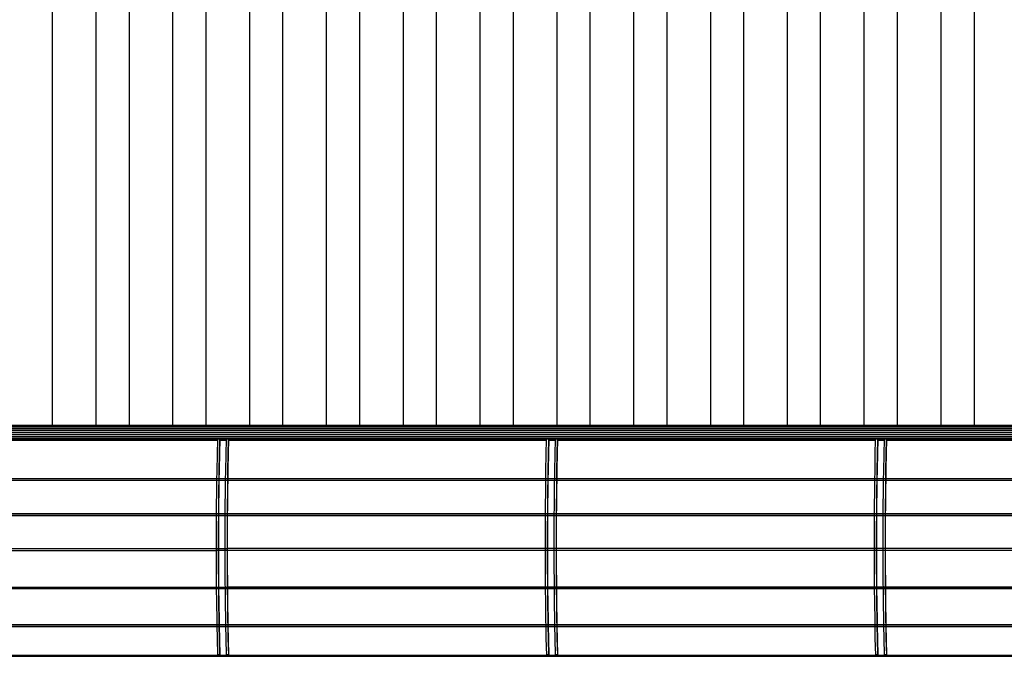
# Model space of a CAD drawing. Units: millimetres. Extents: x 498519267 to 498715423, y 3068082339 to 3068161166.
# Drawn here: x 498675462 to 498679948, y 3068117888 to 3068120788 of the extents above; entities that cross this region are included whole.
import ezdxf

# ---------------------------------------------------------------- set-up
doc = ezdxf.new("R2010")
doc.units = ezdxf.units.MM
doc.header["$LTSCALE"] = 10
doc.header["$MEASUREMENT"] = 0
doc.layers.add('WL-五金构件', color=1, linetype='Continuous')

# ---------------------------------------------------------------- blocks, each defined once
blk = doc.blocks.new('111')
for p, q in [((15558.3, 10647), (44313.8, 10647)), ((44344.8, 10637.2), (15558.4, 10637.2)), ((44305.4, 10645.9), (15558.5, 10645.9)), ((44302.6, 10645.6), (15558.5, 10645.6)), ((44294.1, 10642.6), (15558.5, 10642.6)), ((44346, 10588), (15555, 10588)), ((44352.8, 10595.3), (15555.7, 10595.3)), ((44356.9, 10603.8), (15556.4, 10603.8)), ((44358.2, 10612.8), (15557.1, 10612.8)), ((44356.5, 10621.8), (15557.6, 10621.8)), ((44351.9, 10630.1), (15558.1, 10630.1)), ((44337.1, 10582.3), (15554.4, 10582.3)), ((30426.1, 10578.7), (28977.4, 10578.7)), ((30426.1, 10577.3), (28978, 10577.3)), ((30426.1, 10578.3), (28978.6, 10578.3)), ((30426.2, 10579.9), (30424.7, 10516.2)), ((30436.2, 10579.9), (30434.7, 10516.2)), ((30466.1, 10578.7), (30436.3, 10578.7)), ((30466.1, 10577.3), (30436.9, 10577.3)), ((30437.2, 10521), (30438.7, 10578.7)), ((30466.1, 10578.3), (30437.5, 10578.3)), ((30466.1, 10579.9), (30464.6, 10516.2)), ((30476.1, 10579.9), (30474.6, 10516.2)), ((31925, 10578.7), (30476.3, 10578.7)), ((31925, 10577.3), (30476.9, 10577.3)), ((30477.2, 10521), (30478.7, 10578.7)), ((31925, 10578.3), (30477.4, 10578.3)), ((31925, 10579.9), (31923.5, 10516.2)), ((31935, 10579.9), (31933.5, 10516.2)), ((31965, 10578.7), (31935.2, 10578.7)), ((31964.9, 10577.3), (31935.8, 10577.3)), ((31936.1, 10521), (31937.6, 10578.7)), ((31965, 10578.3), (31936.3, 10578.3)), ((31965, 10579.9), (31963.5, 10516.2)), ((31975, 10579.9), (31973.5, 10516.2)), ((33423.9, 10578.7), (31975.2, 10578.7)), ((33423.9, 10577.3), (31975.7, 10577.3)), ((31976, 10521), (31977.5, 10578.7)), ((33423.9, 10578.3), (31976.3, 10578.3)), ((33423.9, 10579.9), (33422.4, 10516.2)), ((33433.9, 10579.9), (33432.4, 10516.2)), ((33463.8, 10578.7), (33434.1, 10578.7)), ((33463.8, 10577.3), (33434.6, 10577.3)), ((33434.9, 10521), (33436.4, 10578.7)), ((33463.8, 10578.3), (33435.2, 10578.3)), ((33463.9, 10579.9), (33462.4, 10516.2)), ((33473.9, 10579.9), (33472.4, 10516.2)), ((34922.8, 10578.7), (33474, 10578.7)), ((34922.7, 10577.3), (33474.6, 10577.3)), ((33474.9, 10521), (33476.4, 10578.7)), ((34922.8, 10578.3), (33475.2, 10578.3)), ((30424.7, 10516.2), (30423.2, 10436.5)), ((30434.7, 10516.2), (30433.2, 10436.5)), ((30435.6, 10441.1), (30437.2, 10521)), ((30464.6, 10516.2), (30463.1, 10436.5)), ((30474.6, 10516.2), (30473.1, 10436.5)), ((30475.5, 10441.1), (30477.2, 10521)), ((31923.5, 10516.2), (31922, 10436.5)), ((31933.5, 10516.2), (31932, 10436.5)), ((31934.4, 10441.1), (31936.1, 10521)), ((31963.5, 10516.2), (31962, 10436.5)), ((31973.5, 10516.2), (31972, 10436.5)), ((31974.4, 10441.1), (31976, 10521)), ((33422.4, 10516.2), (33420.9, 10436.5)), ((33432.4, 10516.2), (33430.9, 10436.5)), ((33433.3, 10441.1), (33434.9, 10521)), ((33462.4, 10516.2), (33460.9, 10436.5)), ((33472.4, 10516.2), (33470.9, 10436.5)), ((33473.3, 10441.1), (33474.9, 10521)), ((30423.2, 10436.5), (30422.6, 10398.3)), ((30433.2, 10436.5), (30432.6, 10398.3)), ((30434.9, 10398.3), (30435.6, 10441.1)), ((30463.1, 10436.5), (30462.6, 10398.3)), ((30473.1, 10436.5), (30472.6, 10398.3)), ((30474.9, 10398.3), (30475.5, 10441.1)), ((31922, 10436.5), (31921.5, 10398.3)), ((31932, 10436.5), (31931.5, 10398.3)), ((31933.8, 10398.3), (31934.4, 10441.1)), ((31962, 10436.5), (31961.5, 10398.3)), ((31972, 10436.5), (31971.4, 10398.3)), ((31973.8, 10398.3), (31974.4, 10441.1)), ((33420.9, 10436.5), (33420.4, 10398.3)), ((33430.9, 10436.5), (33430.4, 10398.3)), ((33432.7, 10398.3), (33433.3, 10441.1)), ((33460.9, 10436.5), (33460.3, 10398.3)), ((33470.9, 10436.5), (33470.3, 10398.3)), ((33472.6, 10398.3), (33473.3, 10441.1)), ((37974.7, 10402.6), (27481.9, 10402.6)), ((34969.1, 10394), (27481.9, 10394)), ((37974.8, 10402.1), (27482.8, 10402.1)), ((30422.6, 10397.2), (30422, 10354.1)), ((30432.6, 10397.2), (30432, 10354.1)), ((30434.3, 10358), (30434.9, 10397.2)), ((30462.6, 10397.2), (30461.9, 10354.1)), ((30472.6, 10397.2), (30471.9, 10354.1)), ((30474.3, 10358), (30474.9, 10397.2)), ((31921.5, 10397.2), (31920.9, 10354.1)), ((31931.5, 10397.2), (31930.8, 10354.1)), ((31933.2, 10358), (31933.8, 10397.2)), ((31961.4, 10397.2), (31960.8, 10354.1)), ((31971.4, 10397.2), (31970.8, 10354.1)), ((31973.1, 10358), (31973.7, 10397.2)), ((33420.3, 10397.2), (33419.7, 10354.1)), ((33430.3, 10397.2), (33429.7, 10354.1)), ((33432, 10358), (33432.6, 10397.2)), ((33460.3, 10397.2), (33459.7, 10354.1)), ((33470.3, 10397.2), (33469.7, 10354.1)), ((33472, 10358), (33472.6, 10397.2)), ((30422, 10354.1), (30421.1, 10269.6)), ((30432, 10354.1), (30431.1, 10269.6)), ((30433.4, 10272.3), (30434.3, 10358)), ((30461.9, 10354.1), (30461.1, 10269.6)), ((30471.9, 10354.1), (30471.1, 10269.6)), ((30473.3, 10272.3), (30474.3, 10358)), ((31920.9, 10354.1), (31920, 10269.6)), ((31930.8, 10354.1), (31930, 10269.6)), ((31932.2, 10272.3), (31933.2, 10358)), ((31960.8, 10354.1), (31960, 10269.6)), ((31970.8, 10354.1), (31970, 10269.6)), ((31972.2, 10272.3), (31973.1, 10358)), ((33419.7, 10354.1), (33418.9, 10269.6)), ((33429.7, 10354.1), (33428.9, 10269.6)), ((33431.1, 10272.3), (33432, 10358)), ((33459.7, 10354.1), (33458.8, 10269.6)), ((33469.7, 10354.1), (33468.8, 10269.6)), ((33471.1, 10272.3), (33472, 10358)), ((40772.7, 10242.6), (27473.7, 10242.6)), ((44439.2, 10233.9), (27473.7, 10233.9)), ((40772.7, 10242), (27474.6, 10242)), ((30421, 10238.2), (30420.6, 10183.6)), ((30421.1, 10269.6), (30421, 10239.4)), ((30430.9, 10238.2), (30430.6, 10183.6)), ((30431.1, 10269.6), (30430.9, 10239.4)), ((30432.8, 10185.1), (30433.2, 10238.2)), ((30433.2, 10239.4), (30433.4, 10272.3)), ((30460.9, 10238.2), (30460.6, 10183.6)), ((30461.1, 10269.6), (30460.9, 10239.4)), ((30470.9, 10238.2), (30470.6, 10183.6)), ((30471.1, 10269.6), (30470.9, 10239.4)), ((30472.8, 10185.1), (30473.1, 10238.2)), ((30473.1, 10239.4), (30473.3, 10272.3)), ((31919.8, 10238.2), (31919.5, 10183.6)), ((31920, 10269.6), (31919.8, 10239.4)), ((31929.8, 10238.2), (31929.5, 10183.6)), ((31930, 10269.6), (31929.8, 10239.4)), ((31931.7, 10185.1), (31932, 10238.2)), ((31932, 10239.4), (31932.2, 10272.3)), ((31959.8, 10238.2), (31959.5, 10183.6)), ((31960, 10269.6), (31959.8, 10239.4)), ((31969.8, 10238.2), (31969.5, 10183.6)), ((31970, 10269.6), (31969.8, 10239.4)), ((31971.6, 10185.1), (31972, 10238.2)), ((31972, 10239.4), (31972.2, 10272.3)), ((33418.7, 10238.2), (33418.4, 10183.6)), ((33418.9, 10269.6), (33418.7, 10239.4)), ((33428.7, 10238.2), (33428.4, 10183.6)), ((33428.9, 10269.6), (33428.7, 10239.4)), ((33430.6, 10185.1), (33430.9, 10238.2)), ((33430.9, 10239.4), (33431.1, 10272.3)), ((33458.7, 10238.2), (33458.3, 10183.6)), ((33458.8, 10269.6), (33458.7, 10239.4)), ((33468.6, 10238.2), (33468.3, 10183.6)), ((33468.8, 10269.6), (33468.7, 10239.4)), ((33470.5, 10185.1), (33470.9, 10238.2)), ((33470.9, 10239.4), (33471.1, 10272.3)), ((30420.6, 10183.6), (30420.5, 10097)), ((30430.6, 10183.6), (30430.4, 10097)), ((30432.6, 10097), (30432.8, 10185.1)), ((30460.6, 10183.6), (30460.4, 10097)), ((30470.6, 10183.6), (30470.4, 10097)), ((30472.6, 10097), (30472.8, 10185.1)), ((31919.5, 10183.6), (31919.3, 10097)), ((31929.5, 10183.6), (31929.3, 10097)), ((31931.5, 10097), (31931.7, 10185.1)), ((31959.5, 10183.6), (31959.3, 10097)), ((31969.5, 10183.6), (31969.3, 10097)), ((31971.5, 10097), (31971.6, 10185.1)), ((33418.4, 10183.6), (33418.2, 10097)), ((33428.4, 10183.6), (33428.2, 10097)), ((33430.4, 10097), (33430.6, 10185.1)), ((33458.3, 10183.6), (33458.2, 10097)), ((33468.3, 10183.6), (33468.2, 10097)), ((33470.3, 10097), (33470.5, 10185.1)), ((30420.5, 10097), (30420.5, 10080.8)), ((30430.4, 10097), (30430.5, 10080.8)), ((30432.7, 10080.8), (30432.6, 10097)), ((30460.4, 10097), (30460.4, 10080.8)), ((30470.4, 10097), (30470.4, 10080.8)), ((30472.6, 10080.8), (30472.6, 10097)), ((31919.3, 10097), (31919.4, 10080.8)), ((31929.3, 10097), (31929.3, 10080.8)), ((31931.5, 10080.8), (31931.5, 10097)), ((31959.3, 10097), (31959.3, 10080.8)), ((31969.3, 10097), (31969.3, 10080.8)), ((31971.5, 10080.8), (31971.5, 10097)), ((33418.2, 10097), (33418.2, 10080.8)), ((33428.2, 10097), (33428.2, 10080.8)), ((33430.4, 10080.8), (33430.4, 10097)), ((33458.2, 10097), (33458.2, 10080.8)), ((33468.2, 10097), (33468.2, 10080.8)), ((33470.4, 10080.8), (33470.3, 10097)), ((27471.6, 10085.1), (30470.4, 10085.1)), ((27471.6, 10084.5), (30470.4, 10084.5)), ((27471.7, 10076.4), (30420.5, 10076.4)), ((30420.5, 10079.6), (30420.6, 10010.3)), ((36416, 10076.4), (30420.5, 10076.4)), ((30430.5, 10079.6), (30430.6, 10010.3)), ((30432.8, 10008.8), (30432.7, 10079.6)), ((30460.5, 10079.6), (30460.6, 10010.3)), ((34967, 10085.1), (30470.4, 10085.1)), ((34967, 10084.5), (30470.4, 10084.5)), ((30470.4, 10079.6), (30470.6, 10010.3)), ((30472.8, 10008.8), (30472.6, 10079.6)), ((31919.4, 10079.6), (31919.5, 10010.3)), ((31929.4, 10079.6), (31929.5, 10010.3)), ((31931.7, 10008.8), (31931.5, 10079.6)), ((31959.3, 10079.6), (31959.5, 10010.3)), ((31969.3, 10079.6), (31969.5, 10010.3)), ((31971.6, 10008.8), (31971.5, 10079.6)), ((33418.2, 10079.6), (33418.4, 10010.3)), ((33428.2, 10079.6), (33428.4, 10010.3)), ((33430.6, 10008.8), (33430.4, 10079.6)), ((33458.2, 10079.6), (33458.3, 10010.3)), ((33468.2, 10079.6), (33468.3, 10010.3)), ((33470.5, 10008.8), (33470.4, 10079.6)), ((30420.6, 10010.3), (30421.1, 9924.4)), ((30430.6, 10010.3), (30431.1, 9924.4)), ((30433.4, 9921.6), (30432.8, 10008.8)), ((30460.6, 10010.3), (30461.1, 9924.4)), ((30470.6, 10010.3), (30471.1, 9924.4)), ((30473.3, 9921.6), (30472.8, 10008.8)), ((31919.5, 10010.3), (31920, 9924.4)), ((31929.5, 10010.3), (31930, 9924.4)), ((31932.2, 9921.6), (31931.7, 10008.8)), ((31959.5, 10010.3), (31960, 9924.4)), ((31969.5, 10010.3), (31970, 9924.4)), ((31972.2, 9921.6), (31971.6, 10008.8)), ((33418.4, 10010.3), (33418.9, 9924.4)), ((33428.4, 10010.3), (33428.9, 9924.4)), ((33431.1, 9921.6), (33430.6, 10008.8)), ((33458.3, 10010.3), (33458.8, 9924.4)), ((33468.3, 10010.3), (33468.8, 9924.4)), ((33471.1, 9921.6), (33470.5, 10008.8)), ((30421.1, 9924.4), (30421.3, 9906.1)), ((30431.1, 9924.4), (30431.3, 9906.1)), ((30433.5, 9906.1), (30433.4, 9921.6)), ((30461.1, 9924.4), (30461.3, 9906.1)), ((30471.1, 9924.4), (30471.3, 9906.1)), ((30473.5, 9906.1), (30473.3, 9921.6)), ((31920, 9924.4), (31920.2, 9906.1)), ((31930, 9924.4), (31930.2, 9906.1)), ((31932.4, 9906.1), (31932.2, 9921.6)), ((31960, 9924.4), (31960.2, 9906.1)), ((31970, 9924.4), (31970.1, 9906.1)), ((31972.4, 9906.1), (31972.2, 9921.6)), ((33418.9, 9924.4), (33419.1, 9906.1)), ((33428.9, 9924.4), (33429.1, 9906.1)), ((33431.3, 9906.1), (33431.1, 9921.6)), ((33458.8, 9924.4), (33459, 9906.1)), ((33468.8, 9924.4), (33469, 9906.1)), ((33471.2, 9906.1), (33471.1, 9921.6)), ((27474.7, 9907.1), (30471.3, 9907.1)), ((27476.2, 9909.3), (30471.2, 9909.3)), ((36466.8, 9900.6), (27476.2, 9900.6)), ((30421.3, 9904.9), (30422, 9839.8)), ((30431.3, 9904.9), (30432, 9839.8)), ((30434.3, 9835.9), (30433.5, 9904.9)), ((30461.3, 9904.9), (30461.9, 9839.8)), ((34967.9, 9909.3), (30471.2, 9909.3)), ((34967.9, 9907.1), (30471.3, 9907.1)), ((30471.3, 9904.9), (30471.9, 9839.8)), ((30474.3, 9835.9), (30473.5, 9904.9)), ((31920.2, 9904.9), (31920.9, 9839.8)), ((31930.2, 9904.9), (31930.8, 9839.8)), ((31933.2, 9835.9), (31932.4, 9904.9)), ((31960.2, 9904.9), (31960.8, 9839.8)), ((31970.2, 9904.9), (31970.8, 9839.8)), ((31973.1, 9835.9), (31972.4, 9904.9)), ((33419.1, 9904.9), (33419.7, 9839.8)), ((33429.1, 9904.9), (33429.7, 9839.8)), ((33432, 9835.9), (33431.3, 9904.9)), ((33459, 9904.9), (33459.7, 9839.8)), ((33469, 9904.9), (33469.7, 9839.8)), ((33472, 9835.9), (33471.3, 9904.9)), ((30422, 9839.8), (30423.2, 9757.4)), ((30432, 9839.8), (30433.2, 9757.4)), ((30435.6, 9752.8), (30434.3, 9835.9)), ((30461.9, 9839.8), (30463.1, 9757.4)), ((30471.9, 9839.8), (30473.1, 9757.4)), ((30475.5, 9752.8), (30474.3, 9835.9)), ((31920.9, 9839.8), (31922, 9757.4)), ((31930.8, 9839.8), (31932, 9757.4)), ((31934.4, 9752.8), (31933.2, 9835.9)), ((31960.8, 9839.8), (31962, 9757.4)), ((31970.8, 9839.8), (31972, 9757.4)), ((31974.4, 9752.8), (31973.1, 9835.9)), ((33419.7, 9839.8), (33420.9, 9757.4)), ((33429.7, 9839.8), (33430.9, 9757.4)), ((33433.3, 9752.8), (33432, 9835.9)), ((33459.7, 9839.8), (33460.9, 9757.4)), ((33469.7, 9839.8), (33470.9, 9757.4)), ((33473.3, 9752.8), (33472, 9835.9)), ((40716.6, 9737.4), (27486.7, 9737.4)), ((27487.1, 9737.3), (40716.5, 9737.3)), ((30423.2, 9757.4), (30423.6, 9732)), ((30433.2, 9757.4), (30433.6, 9732)), ((30436, 9732), (30435.6, 9752.8)), ((30463.1, 9757.4), (30463.6, 9732)), ((30473.1, 9757.4), (30473.6, 9732)), ((30476, 9732), (30475.5, 9752.8)), ((31922, 9757.4), (31922.5, 9732)), ((31932, 9757.4), (31932.5, 9732)), ((31934.9, 9732), (31934.4, 9752.8)), ((31962, 9757.4), (31962.5, 9732)), ((31972, 9757.4), (31972.5, 9732)), ((31974.8, 9732), (31974.4, 9752.8)), ((33420.9, 9757.4), (33421.4, 9732)), ((33430.9, 9757.4), (33431.4, 9732)), ((33433.7, 9732), (33433.3, 9752.8)), ((33460.9, 9757.4), (33461.3, 9732)), ((33470.9, 9757.4), (33471.3, 9732)), ((33473.7, 9732), (33473.3, 9752.8)), ((27486.7, 9728.8), (44394.2, 9728.8)), ((30423.7, 9731), (30424.7, 9677.8)), ((30433.7, 9731), (30434.7, 9677.8)), ((30437.2, 9672.9), (30436, 9731)), ((30463.6, 9731), (30464.6, 9677.8)), ((30473.6, 9731), (30474.6, 9677.8)), ((30477.2, 9672.9), (30476, 9731)), ((31922.5, 9731), (31923.5, 9677.8)), ((31932.5, 9731), (31933.5, 9677.8)), ((31936.1, 9672.9), (31934.9, 9731)), ((31962.5, 9731), (31963.5, 9677.8)), ((31972.5, 9731), (31973.5, 9677.8)), ((31976, 9672.9), (31974.9, 9731)), ((33421.4, 9731), (33422.4, 9677.8)), ((33431.4, 9731), (33432.4, 9677.8)), ((33434.9, 9672.9), (33433.8, 9731)), ((33461.4, 9731), (33462.4, 9677.8)), ((33471.4, 9731), (33472.4, 9677.8)), ((33474.9, 9672.9), (33473.7, 9731)), ((30424.7, 9677.8), (30426.6, 9597)), ((30434.7, 9677.8), (30436.6, 9597)), ((30439.2, 9597), (30437.2, 9672.9)), ((30464.6, 9677.8), (30466.5, 9597)), ((30474.6, 9677.8), (30476.5, 9597)), ((30479.1, 9597), (30477.2, 9672.9)), ((31923.5, 9677.8), (31925.4, 9597)), ((31933.5, 9677.8), (31935.4, 9597)), ((31938, 9597), (31936.1, 9672.9)), ((31963.5, 9677.8), (31965.4, 9597)), ((31973.5, 9677.8), (31975.4, 9597)), ((31978, 9597), (31976, 9672.9)), ((33422.4, 9677.8), (33424.3, 9597)), ((33432.4, 9677.8), (33434.3, 9597)), ((33436.9, 9597), (33434.9, 9672.9)), ((33462.4, 9677.8), (33464.3, 9597)), ((33472.4, 9677.8), (33474.3, 9597)), ((33476.9, 9597), (33474.9, 9672.9)), ((30426.5, 9601.6), (30436.5, 9601.6)), ((30466.4, 9601.6), (30476.4, 9601.6)), ((31925.3, 9601.6), (31935.3, 9601.6)), ((31965.3, 9601.6), (31975.3, 9601.6)), ((33424.2, 9601.6), (33434.2, 9601.6)), ((33464.2, 9601.6), (33474.2, 9601.6)), ((36472, 9597), (15558.3, 9597)), ((16788.6, 9593.7), (39053.4, 9593.7))]:
    blk.add_line(p, q)
blk = doc.blocks.new('444')
for p, q in [((3775.7, 4300), (3775.7, 0)), ((3975.7, 0), (3975.7, 4300)), ((4125.7, 4300), (4125.7, 0)), ((4325.7, 0), (4325.7, 4300)), ((4475.7, 4300), (4475.7, 0)), ((4675.7, 0), (4675.7, 4300)), ((4825.7, 4300), (4825.7, 0)), ((5025.7, 0), (5025.7, 4300)), ((5175.7, 4300), (5175.7, 0)), ((5375.7, 0), (5375.7, 4300)), ((5525.7, 4300), (5525.7, 0)), ((5725.7, 0), (5725.7, 4300)), ((5875.7, 4300), (5875.7, 0)), ((6075.7, 0), (6075.7, 4300)), ((6225.7, 4300), (6225.7, 0)), ((6425.7, 0), (6425.7, 4300)), ((6575.7, 4300), (6575.7, 0)), ((6775.7, 0), (6775.7, 4300)), ((6925.7, 4300), (6925.7, 0)), ((7125.7, 0), (7125.7, 4300)), ((7275.7, 0), (7275.7, 4300)), ((7475.7, 0), (7475.7, 4300)), ((7625.7, 4300), (7625.7, 0)), ((7825.7, 0), (7825.7, 4300)), ((7975.7, 4300), (7975.7, 0)), ((3775.7, 600), (3975.7, 600)), ((4125.7, 600), (4325.7, 600)), ((4475.7, 600), (4675.7, 600)), ((4825.7, 600), (5025.7, 600)), ((5175.7, 600), (5375.7, 600)), ((5525.7, 600), (5725.7, 600)), ((5875.7, 600), (6075.7, 600)), ((6225.7, 600), (6425.7, 600)), ((6575.7, 600), (6775.7, 600)), ((6925.7, 600), (7125.7, 600)), ((7275.7, 600), (7475.7, 600)), ((7625.7, 600), (7825.7, 600)), ((7975.7, 600), (8175.7, 600)), ((3975.7, 300), (3775.7, 300)), ((4325.7, 300), (4125.7, 300)), ((4675.7, 300), (4475.7, 300)), ((5025.7, 300), (4825.7, 300)), ((5375.7, 300), (5175.7, 300)), ((5725.7, 300), (5525.7, 300)), ((6075.7, 300), (5875.7, 300)), ((6425.7, 300), (6225.7, 300)), ((6775.7, 300), (6575.7, 300)), ((7125.7, 300), (6925.7, 300)), ((7275.7, 300), (7475.7, 300)), ((7625.7, 300), (7825.7, 300)), ((7975.7, 300), (8175.7, 300)), ((3775.7, 150), (3975.7, 150)), ((4125.7, 150), (4325.7, 150)), ((4475.7, 150), (4675.7, 150)), ((4825.7, 150), (5025.7, 150)), ((5175.7, 150), (5375.7, 150)), ((5525.7, 150), (5725.7, 150)), ((5875.7, 150), (6075.7, 150)), ((6225.7, 150), (6425.7, 150)), ((6575.7, 150), (6775.7, 150)), ((6925.7, 150), (7125.7, 150)), ((7275.7, 150), (7475.7, 150)), ((7625.7, 150), (7825.7, 150)), ((7975.7, 150), (8175.7, 150)), ((7625.7, 0), (0, 0)), ((7625.7, 0), (17935.3, 0))]:
    blk.add_line(p, q)

msp = doc.modelspace()

# ---------------------------------------------------------------- wipeouts: each hides what was drawn before it
msp.add_wipeout([(498671619.4, 3068122788.1), (498671619.4, 3068122638.1), (498671725.3, 3068122645.3), (498671732.4, 3068122188.1), (498671438.6, 3068122188.1), (498671438.6, 3068122041.4), (498671890.6, 3068122028.6), (498671890.6, 3068118941.3), (498689430.4, 3068118941.3), (498689430.4, 3068121438.1), (498689837.2, 3068121438.1), (498689837.2, 3068121588.1), (498689227, 3068121588.1), (498689227, 3068122041.4), (498689498.2, 3068122038.1), (498689498.2, 3068122188.1), (498684458.4, 3068122188.1), (498684458.4, 3068123688.1), (498684209.8, 3068123688.1), (498684209.8, 3068122788.1)])

# ---------------------------------------------------------------- next in the draw order: block references
at = {"layer": 'WL-五金构件'}
msp.add_blockref('444', (498671834.1, 3068117888.1), dxfattribs=at)

# ---------------------------------------------------------------- next in the draw order: wipeouts: each hides what was drawn before it
msp.add_wipeout([(498673548.9, 3068118941.3), (498684810.5, 3068118941.3), (498684456.9, 3068117888.1), (498673046.1, 3068117888.1)])

# ---------------------------------------------------------------- next in the draw order: block references
msp.add_blockref('111', (498645936, 3068108294.3), dxfattribs=at)

doc.saveas('drawing.dxf')
